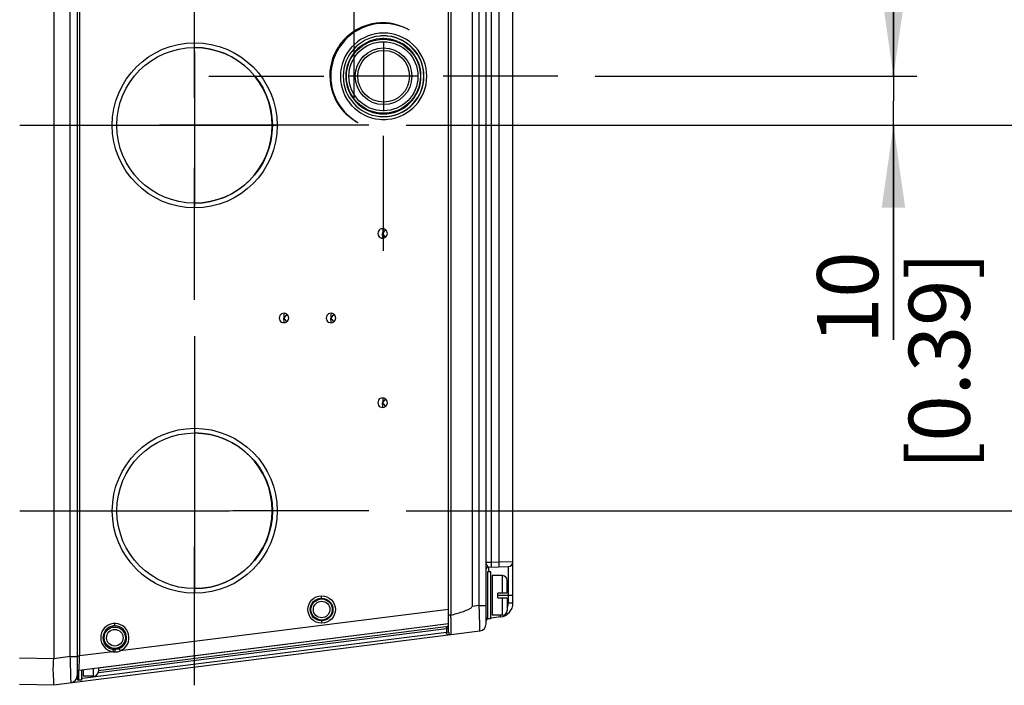
# Model space of a CAD drawing. Units: millimetres. Extents: x 0 to 594, y 0 to 420.
# Drawn here: x 293 to 335, y 323 to 351 of the extents above; entities that cross this region are included whole.
import ezdxf

# ---------------------------------------------------------------- set-up
doc = ezdxf.new("R2010")
doc.units = ezdxf.units.MM
doc.header["$LTSCALE"] = 32.67
doc.linetypes.add('CENTER', pattern=[0.6, 0.375, -0.075, 0.075, -0.075])
doc.layers.get('0').update_dxf_attribs({"linetype": 'CONTINUOUS'})
doc.layers.add('DEFAULT_1', color=7, linetype='CENTER')
doc.styles.get("Standard").update_dxf_attribs({"font": 'myriadpro-light.otf'})
doc.dimstyles.new('DIMSTYLE_1', dxfattribs={"dimtxt": 2.6, "dimasz": 3.5, "dimexe": 1, "dimexo": 0, "dimgap": 0.65, "dimtad": 1, "dimdsep": 46, "dimtxsty": 'STANDARD', "dimblk": '_FILLED', "dimblk1": '_FILLED', "dimblk2": '_FILLED', "dimcen": 0.09, "dimclrt": 5, "dimadec": 0, "dimazin": 0, "dimtp": 0.1, "dimtm": 0.1, "dimtfac": 1, "dimtofl": 0, "dimtmove": 0, "dimatfit": 3, "dimldrblk": '_FILLED', "dimfxl": 1, "dimtolj": 1, "dimarcsym": 0})

# ---------------------------------------------------------------- blocks, each defined once
blk = doc.blocks.new('_FILLED')
at = {"color": 0, "linetype": 'BYBLOCK'}
blk.add_solid([(0, 0), (-1, 0.143), (-1, -0.143)], dxfattribs=at)
blk = doc.blocks.new('*D8')
at = {"color": 2, "linetype": 'CONTINUOUS'}
for p, q in [((309.354, 346.589), (356.177, 346.589)), ((356.177, 346.589), (357.827, 346.589)), ((356.827, 346.589), (356.827, 338.389)), ((356.827, 330.189), (356.827, 338.389)), ((309.356, 330.189), (356.177, 330.189)), ((356.177, 330.189), (357.827, 330.189))]:
    blk.add_line(p, q, dxfattribs=at)
at = {"color": 2, "linetype": 'CONTINUOUS', "xscale": 3.5, "yscale": 3.5, "zscale": 3.5}
for p, rotation in [((356.827, 346.589), 90), ((356.827, 330.189), 270)]:
    blk.add_blockref('_FILLED', p, dxfattribs=dict(at, rotation=rotation))
at = {"color": 5, "linetype": 'CONTINUOUS', "insert": (353.577, 338.389), "char_height": 2.6, "width": 8.34466, "attachment_point": 2, "rotation": 90, "line_spacing_factor": 0.9}
blk.add_mtext('82\\P[3.23]', dxfattribs=at)
blk = doc.blocks.new('*D9')
at = {"color": 2, "linetype": 'CONTINUOUS'}
for p, q in [((330.088, 348.677), (330.088, 353.677)), ((330.088, 353.677), (330.088, 347.633)), ((317.397, 348.677), (329.438, 348.677)), ((329.438, 348.677), (331.088, 348.677)), ((330.088, 337.463), (330.088, 347.633)), ((309.354, 346.589), (329.438, 346.589)), ((329.438, 346.589), (331.088, 346.589)), ((330.088, 346.589), (330.088, 337.463))]:
    blk.add_line(p, q, dxfattribs=at)
at = {"color": 2, "linetype": 'CONTINUOUS', "xscale": 3.5, "yscale": 3.5, "zscale": 3.5}
for p, rotation in [((330.088, 348.677), 270), ((330.088, 346.589), 90)]:
    blk.add_blockref('_FILLED', p, dxfattribs=dict(at, rotation=rotation))
at = {"color": 5, "linetype": 'CONTINUOUS', "insert": (326.838, 341.224), "char_height": 2.6, "width": 8.34466, "attachment_point": 3, "rotation": 90, "line_spacing_factor": 0.9}
blk.add_mtext('10\\P[0.39]', dxfattribs=at)
blk = doc.blocks.new('*D10')
at = {"color": 2, "linetype": 'CONTINUOUS'}
for p, q in [((351.073, 350.889), (351.073, 363.105)), ((316.157, 355.188), (350.423, 355.188)), ((350.423, 355.188), (352.073, 355.188)), ((351.073, 355.188), (351.073, 350.889)), ((351.073, 346.589), (351.073, 350.889)), ((309.354, 346.589), (350.423, 346.589)), ((350.423, 346.589), (352.073, 346.589))]:
    blk.add_line(p, q, dxfattribs=at)
at = {"color": 2, "linetype": 'CONTINUOUS', "xscale": 3.5, "yscale": 3.5, "zscale": 3.5}
for p, rotation in [((351.073, 355.188), 90), ((351.073, 346.589), 270)]:
    blk.add_blockref('_FILLED', p, dxfattribs=dict(at, rotation=rotation))
at = {"color": 5, "linetype": 'CONTINUOUS', "insert": (347.823, 361.224), "char_height": 2.6, "width": 8.34466, "attachment_point": 2, "rotation": 90, "line_spacing_factor": 0.9}
blk.add_mtext('43\\P[1.69]', dxfattribs=at)

msp = doc.modelspace()

# ---------------------------------------------------------------- linework, layer by layer
at = {"color": 7, "linetype": 'CONTINUOUS'}
for p, q in [((295.354, 370.929), (295.354, 323.049)), ((294.354, 370.09), (294.354, 323.889)), ((295.06, 323.984), (295.06, 369.994)), ((295.453, 369.966), (295.453, 324.012)), ((311.154, 325.025), (311.154, 368.954)), ((312.754, 325.378), (312.754, 368.601)), ((311.256, 368.229), (311.256, 325.75)), ((312.154, 367.855), (312.154, 326.124)), ((312.46, 326.162), (312.46, 367.816)), ((312.97, 365.984), (312.97, 327.995)), ((313.307, 328.004), (313.307, 351.83)), ((313.896, 326.268), (313.896, 351.789)), ((308.356, 350.927), (308.356, 350.95)), ((308.368, 350.927), (308.356, 350.927)), ((308.38, 350.927), (308.368, 350.927)), ((308.393, 350.927), (308.38, 350.927)), ((308.385, 350.162), (308.385, 347.192)), ((300.347, 349.736), (300.35, 343.17)), ((309.87, 348.677), (306.9, 348.677)), ((300.346, 347.765), (300.342, 345.104)), ((296.851, 346.594), (303.827, 346.598)), ((301.827, 346.589), (298.857, 346.589)), ((308.47, 342.152), (308.351, 341.99)), ((308.354, 341.787), (308.351, 341.988)), ((304.27, 338.552), (304.151, 338.39)), ((306.27, 338.552), (306.151, 338.39)), ((304.154, 338.187), (304.151, 338.388)), ((306.154, 338.187), (306.151, 338.388)), ((308.47, 334.952), (308.351, 334.79)), ((308.354, 334.587), (308.351, 334.788)), ((300.349, 333.601), (300.352, 326.705)), ((300.344, 331.674), (300.344, 328.704)), ((296.92, 330.193), (303.792, 330.196)), ((298.885, 330.189), (301.829, 330.189)), ((312.97, 327.995), (312.754, 327.984)), ((312.852, 327.792), (313.701, 327.814)), ((312.852, 327.792), (312.852, 327.589)), ((313.307, 328.004), (312.97, 327.995)), ((313.896, 328.014), (313.307, 328.004)), ((313.701, 326.268), (313.701, 327.814)), ((312.814, 327.589), (312.814, 325.589)), ((312.954, 327.589), (312.814, 327.589)), ((312.954, 325.589), (312.954, 327.589)), ((313.014, 327.429), (313.014, 325.749)), ((313.454, 327.429), (313.014, 327.429)), ((313.454, 326.689), (313.454, 327.429)), ((313.654, 326.689), (313.654, 327.229)), ((305.754, 326.472), (305.756, 326.572)), ((313.254, 326.489), (313.254, 326.689)), ((313.654, 326.689), (313.254, 326.689)), ((313.896, 326.589), (313.254, 326.589)), ((313.254, 326.489), (313.654, 326.489)), ((313.454, 325.749), (313.454, 326.489)), ((313.654, 326.489), (313.654, 325.949)), ((311.157, 325.996), (297.185, 324.231)), ((312.46, 326.162), (312.154, 326.124)), ((312.46, 326.162), (312.754, 326.162)), ((313.701, 326.268), (313.896, 326.268)), ((312.954, 325.589), (312.814, 325.589)), ((313.371, 325.672), (312.951, 325.619)), ((313.454, 325.749), (313.014, 325.749)), ((295.442, 323.407), (311.154, 325.392)), ((296.248, 323.398), (311.154, 325.281)), ((311.154, 325.373), (296.254, 323.491)), ((296.26, 323.307), (311.066, 325.178)), ((296.954, 325.293), (296.956, 325.393)), ((305.754, 325.506), (305.756, 325.406)), ((311.066, 325.178), (311.153, 325.193)), ((311.066, 325.178), (311.066, 325.01)), ((311.126, 325.277), (311.125, 325.277)), ((311.153, 325.193), (311.154, 325.193)), ((311.264, 325.312), (311.263, 325.385)), ((311.266, 325.114), (311.264, 325.312)), ((294.354, 322.789), (312.492, 325.08)), ((311.066, 325.01), (295.574, 323.053)), ((311.154, 325.025), (311.066, 325.01)), ((297.145, 324.323), (297.185, 324.231)), ((294.354, 323.889), (292.892, 323.914)), ((295.06, 323.984), (294.354, 323.895)), ((295.06, 323.984), (295.354, 323.984)), ((295.354, 324.012), (295.453, 324.012)), ((295.448, 323.779), (295.453, 324.012)), ((296.873, 324.192), (295.453, 324.012)), ((296.885, 324.291), (296.873, 324.192)), ((296.954, 324.286), (296.956, 324.183)), ((295.444, 323.583), (295.448, 323.779)), ((296.054, 323.149), (296.054, 323.485)), ((296.254, 323.51), (296.254, 323.349)), ((295.414, 323.4), (295.414, 322.989)), ((295.554, 322.989), (295.554, 323.422)), ((295.614, 323.41), (295.614, 323.149)), ((296.054, 323.149), (295.614, 323.149)), ((292.892, 322.814), (294.354, 322.789)), ((295.357, 323.025), (295.307, 323.019)), ((295.554, 322.989), (295.414, 322.989))]:
    msp.add_line(p, q, dxfattribs=at)
for centre, radius in [((300.353, 346.589), 3.51), ((300.35, 346.589), 3.31), ((308.383, 348.677), 1.574), ((308.383, 348.677), 1.47), ((308.391, 348.677), 1.205), ((308.393, 348.677), 1.101), ((300.355, 330.189), 3.51), ((300.352, 330.189), 3.31), ((305.756, 325.989), 0.583), ((305.754, 325.989), 0.483), ((305.754, 325.989), 0.452), ((296.954, 324.789), 0.453)]:
    msp.add_circle(centre, radius, dxfattribs=at)
for centre, radius, start, end in [((308.393, 348.677), 1.84, 95.4627, 264.5372), ((308.391, 348.677), 1.72, 95.4607, 264.5392), ((308.392, 348.683), 1.834, 84.5183, 95.4815), ((308.391, 348.683), 1.714, 90.0096, 95.4811), ((308.383, 348.682), 1.595, 90.0093, 95.4611), ((308.382, 348.672), 1.605, 79.2025, 89.9714), ((308.384, 348.683), 1.714, 84.5189, 89.9904), ((308.39, 348.677), 1.72, 270.0091, 89.9909), ((308.384, 348.677), 1.72, 275.4607, 84.5393), ((308.392, 348.677), 1.84, 275.4627, 84.5372), ((300.341, 346.589), 3.31, 270.009, 89.991), ((308.383, 348.677), 1.6, 95.4426, 264.5575), ((308.382, 348.677), 1.6, 280.8113, 79.1889), ((308.391, 348.672), 1.714, 264.5189, 269.9904), ((308.383, 348.672), 1.595, 264.539, 269.9907), ((308.382, 348.682), 1.605, 270.0286, 280.7977), ((308.384, 348.672), 1.714, 270.0096, 275.4811), ((308.393, 348.672), 1.834, 264.5183, 275.4815), ((308.351, 341.989), 0.202, 89.0115, 270.9885), ((308.351, 341.989), 0.202, 306.1749, 53.8251), ((304.151, 338.389), 0.202, 89.0115, 270.9885), ((304.151, 338.389), 0.202, 306.1749, 53.8251), ((306.151, 338.389), 0.202, 89.0115, 270.9885), ((306.151, 338.389), 0.202, 306.1749, 53.8251), ((308.351, 334.789), 0.202, 89.0115, 270.9885), ((308.351, 334.789), 0.202, 306.1749, 53.8251), ((300.343, 330.189), 3.31, 270.009, 89.991), ((312.854, 327.692), 0.1, 91.5, 170.166), ((313.696, 328.014), 0.2, 271.5051, 359.9998), ((313.454, 327.229), 0.2, 0, 90), ((313.296, 326.268), 0.6, 277.2, 360), ((313.304, 326.268), 0.398, 331.9437, 359.9742), ((277.137, 324.703), 34.135, 1.6398, 1.7572), ((293.02, 325.157), 18.246, 1.4151, 1.6417), ((299.69, 325.321), 11.574, 1.053, 1.4179), ((312.814, 325.649), 0.06, 180, 270), ((312.854, 325.506), 0.1, 122.0704, 180), ((313.454, 325.949), 0.2, 270, 360), ((296.956, 324.789), 0.603, 292.33, 262.0747), ((296.954, 324.789), 0.503, 292.3343, 262.0777), ((311.203, 325.187), 0.137, 176.7788, 183.6007), ((299.976, 325.331), 11.287, 0.6491, 1.0284), ((291.424, 325.236), 19.84, 0.4303, 0.6458), ((312.454, 325.378), 0.3, 277.2, 360), ((311.208, 325.019), 0.142, 183.6527, 191.4293), ((311.254, 325.025), 0.1, 180, 277.2), ((295.054, 323.18), 0.3, 277.2, 360), ((295.454, 323.308), 0.1, 97.2, 180), ((295.414, 323.049), 0.06, 180, 270), ((296.054, 323.349), 0.2, 270, 360)]:
    msp.add_arc(centre, radius, start, end, dxfattribs=at)
for points, knots in [([(308.357, 350.95), (308.109, 350.948), (307.609, 350.868), (306.73, 350.393), (306, 349.289), (306.123, 347.971), (306.674, 347.138), (307.077, 346.831), (307.295, 346.713)], [0, 0, 0, 0, 0.125866, 0.251723, 0.499987, 0.748262, 0.874128, 1, 1, 1, 1]), ([(308.356, 350.927), (307.875, 350.917), (306.888, 350.572), (306.052, 349.267), (306.17, 347.722), (306.875, 346.95), (307.295, 346.713)], [0, 0, 0, 0, 0.249982, 0.499987, 0.750001, 1, 1, 1, 1]), ([(308.354, 342.191), (308.354, 342.157), (308.349, 342.1), (308.359, 342.052), (308.338, 341.977), (308.351, 341.989)], [0, 0, 0, 0, 0.498831, 0.740132, 1, 1, 1, 1]), ([(308.47, 341.826), (308.45, 341.853), (308.424, 341.885), (308.397, 341.929), (308.371, 341.948), (308.369, 341.997), (308.352, 341.991)], [0, 0, 0, 0, 0.496282, 0.621645, 0.740329, 1, 1, 1, 1]), ([(304.154, 338.591), (304.154, 338.557), (304.149, 338.5), (304.159, 338.452), (304.138, 338.377), (304.151, 338.389)], [0, 0, 0, 0, 0.498831, 0.740132, 1, 1, 1, 1]), ([(306.154, 338.591), (306.154, 338.557), (306.149, 338.5), (306.159, 338.452), (306.138, 338.377), (306.151, 338.389)], [0, 0, 0, 0, 0.498831, 0.740132, 1, 1, 1, 1]), ([(304.27, 338.226), (304.25, 338.253), (304.224, 338.285), (304.197, 338.329), (304.171, 338.348), (304.169, 338.397), (304.152, 338.391)], [0, 0, 0, 0, 0.496282, 0.621645, 0.740329, 1, 1, 1, 1]), ([(306.27, 338.226), (306.25, 338.253), (306.224, 338.285), (306.197, 338.329), (306.171, 338.348), (306.169, 338.397), (306.152, 338.391)], [0, 0, 0, 0, 0.496282, 0.621645, 0.740329, 1, 1, 1, 1]), ([(308.354, 334.991), (308.354, 334.957), (308.349, 334.9), (308.359, 334.852), (308.338, 334.777), (308.351, 334.789)], [0, 0, 0, 0, 0.498831, 0.740132, 1, 1, 1, 1]), ([(308.47, 334.626), (308.45, 334.653), (308.424, 334.685), (308.397, 334.729), (308.371, 334.748), (308.369, 334.797), (308.352, 334.791)], [0, 0, 0, 0, 0.496282, 0.621645, 0.740329, 1, 1, 1, 1]), ([(312.852, 327.792), (312.842, 327.791), (312.826, 327.827), (312.8, 327.865), (312.766, 327.921), (312.756, 327.963), (312.755, 327.984)], [0, 0, 0, 0, 0.139497, 0.411124, 0.709535, 1, 1, 1, 1]), ([(312.97, 327.995), (312.971, 327.969), (312.971, 327.924), (312.977, 327.857), (312.967, 327.826), (312.977, 327.795), (312.972, 327.795)], [0, 0, 0, 0, 0.381944, 0.706732, 0.923305, 1, 1, 1, 1]), ([(313.308, 327.804), (313.313, 327.804), (313.304, 327.835), (313.313, 327.866), (313.307, 327.933), (313.307, 327.978), (313.307, 328.004)], [0, 0, 0, 0, 0.076438, 0.292748, 0.617765, 1, 1, 1, 1]), ([(305.756, 325.637), (305.666, 325.637), (305.479, 325.712), (305.365, 325.987), (305.476, 326.263), (305.663, 326.341), (305.753, 326.341)], [0, 0, 0, 0, 0.250126, 0.500005, 0.749861, 1, 1, 1, 1]), ([(305.753, 326.341), (305.842, 326.341), (306.03, 326.266), (306.144, 325.991), (306.032, 325.715), (305.846, 325.637), (305.756, 325.637)], [0, 0, 0, 0, 0.250126, 0.500005, 0.749861, 1, 1, 1, 1]), ([(311.256, 325.75), (311.335, 325.771), (311.495, 325.816), (311.73, 325.888), (311.929, 325.96), (312.067, 326.029), (312.154, 326.083), (312.154, 326.124)], [0, 0, 0, 0, 0.250585, 0.501161, 0.751675, 0.876953, 1, 1, 1, 1]), ([(312.492, 325.08), (312.499, 325.081), (312.488, 325.106), (312.493, 325.129), (312.489, 325.186), (312.489, 325.274), (312.484, 325.408), (312.479, 325.57), (312.471, 325.824), (312.464, 326.024), (312.46, 326.162)], [0, 0, 0, 0, 0.019393, 0.043319, 0.076505, 0.169148, 0.293724, 0.445259, 0.617976, 1, 1, 1, 1]), ([(311.256, 325.75), (311.232, 325.75), (311.208, 325.756), (311.154, 325.752), (311.154, 325.762)], [0, 0, 0, 0, 0.699088, 1, 1, 1, 1]), ([(313.371, 325.672), (313.378, 325.673), (313.362, 325.713), (313.368, 325.73), (313.366, 325.749)], [0, 0, 0, 0, 0.264593, 1, 1, 1, 1]), ([(296.956, 324.436), (296.866, 324.436), (296.678, 324.512), (296.564, 324.787), (296.676, 325.064), (296.863, 325.142), (296.953, 325.142)], [0, 0, 0, 0, 0.250125, 0.500005, 0.749862, 1, 1, 1, 1]), ([(296.953, 325.142), (297.043, 325.142), (297.23, 325.067), (297.344, 324.791), (297.233, 324.515), (297.046, 324.436), (296.956, 324.436)], [0, 0, 0, 0, 0.250125, 0.500005, 0.749862, 1, 1, 1, 1]), ([(311.125, 325.277), (311.1, 325.274), (311.072, 325.239), (311.067, 325.205), (311.066, 325.194)], [0, 0, 0, 0, 0.70181, 1, 1, 1, 1]), ([(311.15, 324.911), (311.122, 324.907), (311.082, 324.942), (311.071, 324.979), (311.069, 324.991)], [0, 0, 0, 0, 0.698745, 1, 1, 1, 1]), ([(311.267, 324.925), (311.271, 324.926), (311.262, 324.951), (311.27, 324.978), (311.265, 325.042), (311.266, 325.087), (311.266, 325.114)], [0, 0, 0, 0, 0.064701, 0.256113, 0.570473, 1, 1, 1, 1]), ([(294.354, 322.789), (294.359, 322.897), (294.35, 323.126), (294.327, 323.494), (294.354, 323.754), (294.354, 323.895)], [0, 0, 0, 0, 0.294015, 0.618594, 1, 1, 1, 1]), ([(295.092, 322.882), (295.099, 322.883), (295.088, 322.909), (295.093, 322.932), (295.089, 322.99), (295.089, 323.08), (295.084, 323.216), (295.079, 323.381), (295.071, 323.64), (295.064, 323.844), (295.06, 323.984)], [0, 0, 0, 0, 0.019392, 0.043318, 0.076506, 0.169153, 0.293731, 0.445269, 0.617985, 1, 1, 1, 1]), ([(295.442, 323.407), (295.438, 323.407), (295.447, 323.433), (295.439, 323.456), (295.445, 323.517), (295.444, 323.558), (295.444, 323.583)], [0, 0, 0, 0, 0.065762, 0.260078, 0.576066, 1, 1, 1, 1])]:
    msp.add_open_spline(points, degree=3, knots=knots, dxfattribs=at)
for points in [[(309.492, 350.64), (309.153, 350.839), (308.749, 350.949), (308.357, 350.95)], [(309.492, 350.64), (309.161, 350.824), (308.771, 350.925), (308.393, 350.927)], [(308.47, 342.152), (308.437, 342.176), (308.395, 342.19), (308.354, 342.191)], [(308.354, 341.787), (308.395, 341.788), (308.437, 341.802), (308.47, 341.826)], [(304.27, 338.552), (304.237, 338.576), (304.195, 338.59), (304.154, 338.591)], [(306.27, 338.552), (306.237, 338.576), (306.195, 338.59), (306.154, 338.591)], [(304.154, 338.187), (304.195, 338.188), (304.237, 338.202), (304.27, 338.226)], [(306.154, 338.187), (306.195, 338.188), (306.237, 338.202), (306.27, 338.226)], [(308.47, 334.952), (308.437, 334.976), (308.395, 334.99), (308.354, 334.991)], [(308.354, 334.587), (308.395, 334.588), (308.437, 334.602), (308.47, 334.626)], [(297.145, 324.323), (297.085, 324.299), (297.019, 324.286), (296.954, 324.286)], [(296.873, 324.192), (296.9, 324.186), (296.928, 324.181), (296.956, 324.186)], [(296.954, 324.286), (296.931, 324.286), (296.907, 324.286), (296.885, 324.293)], [(296.956, 324.183), (297.034, 324.181), (297.115, 324.198), (297.185, 324.231)]]:
    msp.add_open_spline(points, degree=3, dxfattribs=at)
at = {"layer": 'DEFAULT_1', "color": 7, "linetype": 'CENTER'}
for p, q in [((300.346, 347.765), (300.342, 354.014)), ((307.145, 347.763), (307.145, 352.648)), ((300.96, 348.677), (305.845, 348.677)), ((315.81, 348.677), (310.925, 348.677)), ((292.917, 346.589), (298.654, 346.589)), ((307.767, 346.589), (301.833, 346.589)), ((308.385, 341.252), (308.385, 346.137)), ((300.342, 339.164), (300.342, 344.775)), ((300.344, 337.614), (300.344, 331.743)), ((292.919, 330.189), (298.885, 330.189)), ((307.769, 330.189), (301.979, 330.189)), ((300.344, 322.764), (300.344, 328.672))]:
    msp.add_line(p, q, dxfattribs=at)

# ---------------------------------------------------------------- dimensions: what is measured, and where the dimension line sits
at = {"color": 2, "linetype": 'CONTINUOUS'}
for base, p1, p2, text, picture, middle in [((351.073, 355.188), (309.354, 346.589), (316.157, 355.188), '43\\P[1.69]', '*D10', (351.073, 361.224)), ((330.088, 348.677), (309.354, 346.589), (317.397, 348.677), '10\\P[0.39]', '*D9', (330.088, 337.052)), ((356.827, 346.589), (309.356, 330.189), (309.354, 346.589), '82\\P[3.23]', '*D8', (356.827, 338.389))]:
    dim = msp.add_linear_dim(base=base, p1=p1, p2=p2, angle=90, text=text, dimstyle='DIMSTYLE_1', dxfattribs=at)
    dim.commit()
    dim.dimension.update_dxf_attribs({"geometry": picture, "text_midpoint": middle, "dimtype": 160})

doc.saveas('drawing.dxf')
